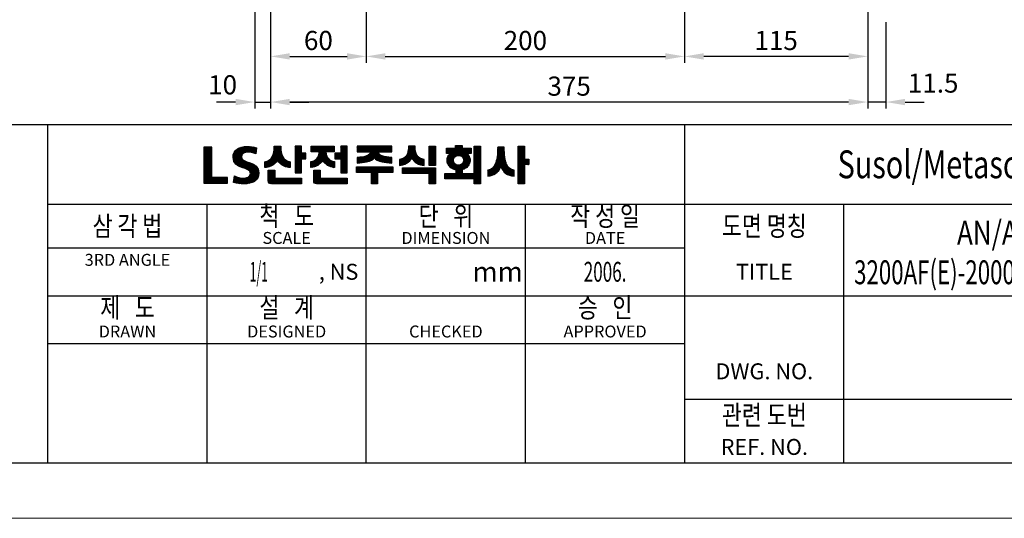
# Model space of a CAD drawing. Extents: x -1721 to 4525, y -280 to 2695.
# Drawn here: x 3577 to 4196, y 1254 to 1567 of the extents above; entities that cross this region are included whole.
import ezdxf
from ezdxf.enums import TextEntityAlignment as Align

# ---------------------------------------------------------------- set-up
doc = ezdxf.new("R2010")
doc.units = 0
doc.header["$LTSCALE"] = 8
doc.header["$MEASUREMENT"] = 0
doc.layers.get('0').update_dxf_attribs({"linetype": 'CONTINUOUS'})
doc.layers.get('Defpoints').update_dxf_attribs({"linetype": 'CONTINUOUS'})
doc.styles.get("Standard").update_dxf_attribs({"font": 'ROMANS.shx', "bigfont": 'whgtxt.shx'})
doc.styles.add('TEXTSTYLE_1', font='shanno.ttf')
doc.styles.add('TEXTSTYLE_2', font='cgomg.ttf')
doc.styles.add('TEXTSTYLE_3', font='cgtime.ttf')
doc.dimstyles.new('ISO-25$0', dxfattribs={"dimtxt": 2.5, "dimasz": 2.5, "dimexe": 1.25, "dimexo": 0.625, "dimtad": 1, "dimtih": 1, "dimdec": 4, "dimdsep": 46, "dimtxsty": 'Standard', "dimcen": 2.5, "dimadec": 0, "dimazin": 0, "dimtfac": 1, "dimtdec": 4, "dimtmove": 0, "dimatfit": 3, "dimfxl": 0, "dimtvp": 1, "dimtolj": 1, "dimtzin": 0, "dimarcsym": 0})

# ---------------------------------------------------------------- blocks, each defined once
blk = doc.blocks.new('LS_LOGO_BL0', base_point=(271.02, 48.29))
at = {"color": 7, "linetype": 'Continuous'}
for p, q in [((251.62, 50.39), (250.61, 50.39)), ((250.61, 50.39), (250.61, 45.89)), ((250.61, 49.41), (251.59, 50.39)), ((250.61, 49.58), (251.43, 50.39)), ((250.61, 49.75), (251.26, 50.39)), ((250.61, 49.91), (251.09, 50.39)), ((250.61, 50.08), (250.92, 50.39)), ((250.61, 50.25), (250.76, 50.39)), ((250.61, 49.24), (251.62, 50.25)), ((250.61, 49.07), (251.62, 50.08)), ((250.61, 48.91), (251.62, 49.91)), ((250.61, 48.74), (251.62, 49.74)), ((250.61, 48.57), (251.62, 49.58)), ((251.62, 46.61), (251.62, 50.39)), ((254.27, 49.04), (255.71, 50.48)), ((254.27, 49.2), (255.52, 50.45)), ((254.28, 48.88), (255.89, 50.49)), ((254.29, 49.39), (255.3, 50.4)), ((254.31, 48.75), (256.06, 50.5)), ((254.36, 48.62), (256.23, 50.49)), ((254.36, 49.63), (255.03, 50.31)), ((254.42, 48.51), (256.39, 50.48)), ((255.82, 49.75), (256.54, 50.47)), ((256.02, 49.78), (256.69, 50.45)), ((256.19, 49.78), (256.83, 50.43)), ((256.34, 49.77), (256.97, 50.4)), ((256.49, 49.75), (257.11, 50.36)), ((256.64, 49.73), (257.22, 50.31)), ((256.77, 49.7), (257.19, 50.11)), ((256.91, 49.66), (257.17, 49.92)), ((257.03, 49.62), (257.15, 49.73)), ((258.25, 48.14), (260.26, 50.16)), ((258.25, 47.98), (260.28, 50.01)), ((258.28, 47.84), (260.3, 49.86)), ((258.47, 47.86), (260.32, 49.72)), ((258.68, 47.91), (260.36, 49.58)), ((259.26, 49.32), (260.25, 50.32)), ((259.34, 49.57), (260.25, 50.49)), ((259.39, 49.79), (260.11, 50.51)), ((259.42, 49.99), (259.95, 50.51)), ((259.44, 50.17), (259.78, 50.51)), ((259.44, 50.35), (259.61, 50.51)), ((262.86, 50.52), (262.06, 50.52)), ((262.06, 50.52), (262.06, 47.17)), ((262.06, 49.78), (262.8, 50.52)), ((262.06, 49.94), (262.63, 50.52)), ((262.06, 50.11), (262.47, 50.52)), ((262.06, 50.28), (262.3, 50.52)), ((262.06, 50.45), (262.13, 50.52)), ((262.06, 49.61), (262.86, 50.4)), ((262.06, 49.44), (262.86, 50.23)), ((262.06, 49.27), (262.86, 50.07)), ((262.06, 49.1), (262.86, 49.9)), ((262.06, 48.94), (262.86, 49.73)), ((262.06, 48.43), (263.29, 49.66)), ((262.06, 48.6), (263.12, 49.66)), ((262.06, 48.77), (262.95, 49.66)), ((262.06, 48.26), (263.42, 49.62)), ((262.86, 49.66), (262.86, 50.52)), ((263.42, 49.66), (262.86, 49.66)), ((263.42, 48.94), (263.42, 49.66)), ((264.05, 48.07), (266.49, 50.51)), ((264.05, 47.9), (265.93, 49.78)), ((264.07, 49.94), (264.64, 50.51)), ((264.07, 50.1), (264.48, 50.51)), ((264.07, 50.27), (264.31, 50.51)), ((264.07, 50.44), (264.14, 50.51)), ((264.1, 49.8), (264.81, 50.51)), ((264.18, 47.86), (265.96, 49.64)), ((264.27, 49.8), (264.98, 50.51)), ((264.39, 47.91), (265.98, 49.5)), ((264.44, 49.8), (265.15, 50.51)), ((264.6, 49.8), (265.32, 50.51)), ((264.77, 49.8), (265.48, 50.51)), ((264.85, 49.04), (266.32, 50.51)), ((264.94, 49.8), (265.65, 50.51)), ((265.03, 49.39), (266.16, 50.51)), ((265.08, 49.6), (265.99, 50.51)), ((265.11, 49.8), (265.82, 50.51)), ((265.95, 49.8), (266.66, 50.51)), ((266.12, 49.8), (266.83, 50.51)), ((266.28, 49.8), (266.98, 50.49)), ((266.45, 49.8), (266.98, 50.32)), ((266.62, 49.8), (266.98, 50.16)), ((266.79, 49.8), (266.98, 49.99)), ((266.96, 49.8), (266.98, 49.82)), ((267.79, 49.65), (267.07, 49.65)), ((267.07, 49.65), (267.07, 48.94)), ((267.07, 49.07), (267.65, 49.65)), ((267.07, 49.24), (267.48, 49.65)), ((267.07, 49.41), (267.32, 49.65)), ((267.07, 49.58), (267.15, 49.65)), ((267.11, 48.94), (268.58, 50.42)), ((267.27, 48.94), (268.58, 50.25)), ((267.44, 48.94), (268.58, 50.08)), ((267.61, 48.94), (268.58, 49.91)), ((267.78, 48.94), (268.58, 49.75)), ((268.58, 50.51), (267.79, 50.51)), ((267.79, 50.51), (267.79, 49.65)), ((267.79, 49.79), (268.51, 50.51)), ((267.79, 49.96), (268.34, 50.51)), ((267.79, 50.13), (268.17, 50.51)), ((267.79, 50.3), (268, 50.51)), ((267.79, 50.46), (267.83, 50.51)), ((267.79, 48.78), (268.58, 49.58)), ((268.58, 47.17), (268.58, 50.51)), ((269.85, 49.84), (270.54, 50.53)), ((269.85, 50), (270.37, 50.53)), ((269.85, 50.17), (270.2, 50.53)), ((269.85, 50.34), (270.03, 50.53)), ((269.85, 50.51), (269.87, 50.53)), ((270.01, 49.83), (270.71, 50.53)), ((270.17, 49.83), (270.87, 50.53)), ((270.34, 49.83), (271.04, 50.53)), ((270.49, 48.47), (272.55, 50.53)), ((270.51, 49.83), (271.21, 50.53)), ((270.68, 49.83), (271.38, 50.53)), ((270.69, 48.49), (272.72, 50.53)), ((270.85, 49.83), (271.55, 50.53)), ((270.9, 48.53), (272.89, 50.53)), ((271.01, 49.83), (271.71, 50.53)), ((271.11, 48.58), (273.06, 50.53)), ((271.18, 49.83), (271.88, 50.53)), ((271.35, 49.83), (272.05, 50.53)), ((271.35, 48.65), (272.51, 49.81)), ((271.48, 49.62), (272.39, 50.53)), ((271.52, 49.83), (272.22, 50.53)), ((271.63, 48.76), (272.55, 49.68)), ((272.06, 49.03), (272.61, 49.58)), ((272.15, 48.94), (272.7, 49.49)), ((272.53, 49.83), (273.23, 50.53)), ((272.69, 49.83), (273.39, 50.53)), ((272.86, 49.83), (273.56, 50.53)), ((273.03, 49.83), (273.73, 50.53)), ((273.2, 49.83), (273.9, 50.53)), ((273.37, 49.83), (274.07, 50.53)), ((273.53, 49.83), (274.21, 50.5)), ((273.7, 49.83), (274.21, 50.33)), ((273.87, 49.83), (274.21, 50.16)), ((274.04, 49.83), (274.21, 50)), ((274.2, 49.83), (274.21, 49.83)), ((275.17, 48.44), (277.13, 50.4)), ((275.17, 48.27), (277.14, 50.24)), ((275.19, 48.12), (277.15, 50.08)), ((275.38, 48.15), (277.17, 49.93)), ((275.6, 48.2), (277.2, 49.79)), ((275.87, 48.29), (277.23, 49.66)), ((276.18, 49.62), (277.1, 50.54)), ((276.24, 49.85), (276.94, 50.54)), ((276.27, 50.05), (276.77, 50.54)), ((276.29, 50.23), (276.6, 50.54)), ((276.3, 50.41), (276.43, 50.54)), ((276.74, 49), (277.28, 49.54)), ((278.92, 50.53), (279.71, 50.53)), ((278.92, 48.11), (278.92, 50.53)), ((278.92, 49.84), (279.61, 50.53)), ((278.92, 50.01), (279.44, 50.53)), ((278.92, 50.18), (279.27, 50.53)), ((278.92, 50.34), (279.11, 50.53)), ((278.92, 50.51), (278.94, 50.53)), ((278.92, 49.67), (279.71, 50.46)), ((278.92, 49.5), (279.71, 50.29)), ((278.92, 49.34), (279.71, 50.12)), ((278.92, 49.17), (279.71, 49.95)), ((278.92, 49), (279.71, 49.79)), ((278.92, 48.83), (279.71, 49.62)), ((279.71, 50.53), (279.71, 48.11)), ((281.09, 49.61), (281.09, 50.27)), ((281.09, 50.27), (282.22, 50.27)), ((281.09, 49.66), (281.71, 50.27)), ((281.09, 49.82), (281.54, 50.27)), ((281.09, 49.99), (281.37, 50.27)), ((281.09, 50.16), (281.2, 50.27)), ((284.19, 49.61), (281.09, 49.61)), ((281.15, 48.71), (282.05, 49.61)), ((281.16, 48.89), (281.88, 49.61)), ((281.17, 48.56), (282.22, 49.61)), ((281.2, 48.43), (282.39, 49.61)), ((281.21, 49.61), (281.87, 50.27)), ((281.21, 49.1), (281.72, 49.61)), ((281.38, 49.61), (282.04, 50.27)), ((281.38, 49.45), (281.55, 49.61)), ((281.55, 49.61), (282.21, 50.27)), ((281.72, 49.61), (282.73, 50.62)), ((281.88, 49.61), (282.9, 50.62)), ((282.05, 49.61), (283.06, 50.62)), ((282.16, 49.21), (282.56, 49.61)), ((282.22, 50.27), (282.22, 50.62)), ((282.22, 50.62), (283.06, 50.62)), ((282.22, 50.28), (282.56, 50.62)), ((282.22, 50.45), (282.39, 50.62)), ((282.22, 50.62), (282.22, 50.62)), ((282.22, 49.61), (283.06, 50.45)), ((282.39, 49.61), (283.06, 50.28)), ((282.48, 49.36), (282.72, 49.61)), ((282.56, 49.61), (283.22, 50.27)), ((282.65, 49.37), (282.89, 49.61)), ((282.72, 49.61), (283.39, 50.27)), ((282.79, 49.34), (283.06, 49.61)), ((282.89, 49.61), (283.55, 50.27)), ((282.91, 49.3), (283.23, 49.61)), ((283.01, 49.23), (283.4, 49.61)), ((283.06, 50.62), (283.06, 50.27)), ((283.06, 50.27), (284.19, 50.27)), ((283.06, 49.61), (283.72, 50.27)), ((283.1, 49.14), (283.56, 49.61)), ((283.17, 49.04), (283.7, 49.58)), ((283.22, 48.93), (283.78, 49.49)), ((283.23, 49.61), (283.89, 50.27)), ((283.4, 49.61), (284.06, 50.27)), ((283.56, 49.61), (284.19, 50.24)), ((283.73, 49.61), (284.19, 50.07)), ((283.9, 49.61), (284.19, 49.9)), ((284.07, 49.61), (284.19, 49.73)), ((284.19, 50.27), (284.19, 49.61)), ((284.55, 47.1), (284.55, 50.53)), ((284.55, 50.53), (285.34, 50.53)), ((284.55, 49.76), (285.32, 50.53)), ((284.55, 49.93), (285.15, 50.53)), ((284.55, 50.1), (284.98, 50.53)), ((284.55, 50.26), (284.82, 50.53)), ((284.55, 50.43), (284.65, 50.53)), ((284.55, 49.59), (285.34, 50.38)), ((284.55, 49.42), (285.34, 50.21)), ((284.55, 49.26), (285.34, 50.04)), ((284.55, 49.09), (285.34, 49.87)), ((284.55, 48.92), (285.34, 49.71)), ((284.55, 48.75), (285.34, 49.54)), ((285.34, 50.53), (285.34, 45.79)), ((287.27, 48.45), (288.37, 49.54)), ((287.34, 48.68), (288.35, 49.7)), ((287.39, 48.9), (288.34, 49.86)), ((287.42, 49.1), (288.34, 50.02)), ((287.45, 49.3), (288.33, 50.18)), ((287.47, 49.49), (288.33, 50.35)), ((287.49, 49.67), (288.21, 50.39)), ((287.5, 49.85), (288.04, 50.39)), ((287.51, 50.02), (287.87, 50.39)), ((287.51, 50.2), (287.7, 50.39)), ((287.51, 50.37), (287.53, 50.39)), ((290.09, 45.79), (290.09, 50.53)), ((290.09, 50.53), (290.88, 50.53)), ((290.09, 49.76), (290.86, 50.53)), ((290.09, 49.92), (290.7, 50.53)), ((290.09, 50.09), (290.53, 50.53)), ((290.09, 50.26), (290.36, 50.53)), ((290.09, 50.43), (290.19, 50.53)), ((290.09, 49.59), (290.88, 50.37)), ((290.09, 49.42), (290.88, 50.2)), ((290.09, 49.25), (290.88, 50.04)), ((290.09, 49.08), (290.88, 49.87)), ((290.09, 48.92), (290.88, 49.7)), ((290.09, 48.75), (290.88, 49.53)), ((290.88, 50.53), (290.88, 48.91)), ((250.61, 48.4), (251.62, 49.41)), ((250.61, 48.23), (251.62, 49.24)), ((250.61, 48.07), (251.62, 49.07)), ((250.61, 47.9), (251.62, 48.9)), ((250.61, 47.73), (251.62, 48.74)), ((250.61, 47.56), (251.62, 48.57)), ((250.61, 47.39), (251.62, 48.4)), ((254.49, 48.41), (255.32, 49.25)), ((254.56, 48.32), (255.32, 49.08)), ((254.65, 48.24), (255.37, 48.96)), ((254.75, 48.17), (255.44, 48.87)), ((254.85, 48.1), (255.53, 48.79)), ((254.95, 48.04), (255.64, 48.73)), ((255.07, 47.99), (255.75, 48.68)), ((255.18, 47.94), (255.87, 48.63)), ((255.3, 47.89), (256, 48.58)), ((255.42, 47.84), (256.12, 48.54)), ((255.55, 47.8), (256.25, 48.49)), ((255.67, 47.75), (256.37, 48.45)), ((255.79, 47.71), (256.49, 48.4)), ((255.91, 47.66), (256.61, 48.36)), ((256.03, 47.61), (256.73, 48.3)), ((256.14, 47.55), (256.84, 48.25)), ((258.25, 48.31), (258.62, 48.69)), ((258.25, 48.48), (258.37, 48.61)), ((258.94, 48), (260.39, 49.45)), ((259.29, 48.18), (259.82, 48.71)), ((259.85, 48.74), (260.44, 49.33)), ((259.92, 48.64), (260.49, 49.21)), ((259.99, 48.55), (260.56, 49.11)), ((260.07, 48.46), (260.63, 49.01)), ((260.16, 48.37), (260.71, 48.93)), ((260.25, 48.3), (260.8, 48.85)), ((260.34, 48.22), (260.9, 48.78)), ((260.44, 48.16), (261.01, 48.72)), ((260.55, 48.1), (261.12, 48.67)), ((260.66, 48.04), (261.25, 48.63)), ((260.78, 47.99), (261.38, 48.59)), ((260.9, 47.94), (261.45, 48.49)), ((261.03, 47.9), (261.45, 48.32)), ((262.06, 48.1), (262.86, 48.89)), ((262.06, 47.93), (262.86, 48.72)), ((262.06, 47.76), (262.86, 48.55)), ((262.06, 47.59), (262.86, 48.39)), ((262.86, 47.17), (262.86, 48.94)), ((262.86, 48.94), (263.42, 48.94)), ((262.91, 48.94), (263.42, 49.45)), ((263.08, 48.94), (263.42, 49.28)), ((263.25, 48.94), (263.42, 49.12)), ((263.41, 48.94), (263.42, 48.95)), ((264.05, 48.23), (264.66, 48.85)), ((264.05, 48.4), (264.31, 48.66)), ((264.05, 48.57), (264.08, 48.6)), ((264.64, 47.99), (266.02, 49.36)), ((265, 48.18), (265.46, 48.64)), ((265.54, 48.71), (266.06, 49.24)), ((265.6, 48.61), (266.12, 49.13)), ((265.67, 48.51), (266.19, 49.04)), ((265.75, 48.42), (266.27, 48.95)), ((265.83, 48.34), (266.36, 48.87)), ((265.92, 48.26), (266.46, 48.79)), ((266.02, 48.19), (266.56, 48.73)), ((266.12, 48.13), (266.68, 48.68)), ((266.23, 48.07), (266.81, 48.64)), ((266.35, 48.01), (266.94, 48.61)), ((266.47, 47.96), (267, 48.49)), ((266.59, 47.92), (267, 48.33)), ((267.07, 48.94), (267.79, 48.94)), ((267.79, 48.62), (268.58, 49.41)), ((267.79, 48.45), (268.58, 49.24)), ((267.79, 48.28), (268.58, 49.07)), ((267.79, 48.94), (267.79, 47.17)), ((267.79, 48.11), (268.58, 48.91)), ((267.79, 47.94), (268.58, 48.74)), ((267.79, 47.78), (268.58, 48.57)), ((267.79, 47.61), (268.58, 48.4)), ((269.85, 48.49), (270.53, 49.17)), ((269.85, 48.66), (270.33, 49.14)), ((269.85, 48.83), (270.14, 49.12)), ((269.85, 49), (269.97, 49.11)), ((269.94, 48.42), (270.73, 49.21)), ((270.12, 48.43), (270.97, 49.28)), ((270.31, 48.44), (271.29, 49.43)), ((272.24, 48.87), (272.79, 49.42)), ((272.34, 48.8), (272.9, 49.36)), ((272.45, 48.74), (273.02, 49.31)), ((272.57, 48.69), (273.14, 49.27)), ((272.69, 48.65), (273.27, 49.23)), ((272.82, 48.61), (273.41, 49.2)), ((272.95, 48.57), (273.55, 49.17)), ((273.09, 48.54), (273.7, 49.15)), ((273.23, 48.51), (273.85, 49.14)), ((273.37, 48.49), (274.01, 49.12)), ((273.52, 48.47), (274.17, 49.12)), ((273.67, 48.45), (274.21, 48.99)), ((273.82, 48.43), (274.21, 48.82)), ((273.98, 48.42), (274.21, 48.65)), ((274.14, 48.42), (274.21, 48.48)), ((275.17, 48.61), (275.5, 48.94)), ((275.17, 48.77), (275.27, 48.87)), ((276.25, 48.51), (276.67, 48.93)), ((276.8, 48.9), (277.34, 49.43)), ((276.87, 48.8), (277.4, 49.33)), ((276.95, 48.71), (277.48, 49.23)), ((277.03, 48.62), (277.56, 49.15)), ((277.13, 48.55), (277.66, 49.08)), ((277.22, 48.47), (277.76, 49.02)), ((277.32, 48.41), (277.88, 48.96)), ((277.43, 48.35), (278, 48.92)), ((277.54, 48.29), (278.14, 48.89)), ((277.66, 48.24), (278.27, 48.85)), ((277.79, 48.2), (278.27, 48.69)), ((277.92, 48.17), (278.27, 48.52)), ((278.06, 48.14), (278.27, 48.35)), ((278.92, 48.67), (279.71, 49.45)), ((278.92, 48.5), (279.71, 49.28)), ((278.92, 48.33), (279.71, 49.11)), ((278.92, 48.16), (279.71, 48.95)), ((279.04, 48.11), (279.71, 48.78)), ((279.21, 48.11), (279.71, 48.61)), ((279.38, 48.11), (279.71, 48.44)), ((279.55, 48.11), (279.71, 48.27)), ((281.25, 48.3), (282.1, 49.16)), ((281.31, 48.19), (281.96, 48.84)), ((281.37, 48.09), (281.96, 48.68)), ((281.45, 48), (281.99, 48.54)), ((281.53, 47.91), (282.05, 48.43)), ((281.62, 47.83), (282.13, 48.34)), ((281.72, 47.76), (282.22, 48.26)), ((282.32, 47.53), (283.96, 49.17)), ((282.47, 47.51), (284, 49.04)), ((282.63, 47.5), (284.03, 48.9)), ((282.81, 47.52), (284.04, 48.74)), ((283.04, 47.58), (284.02, 48.55)), ((283.21, 48.59), (283.91, 49.28)), ((283.24, 48.78), (283.85, 49.39)), ((283.29, 47.66), (283.94, 48.31)), ((284.55, 48.58), (285.34, 49.37)), ((284.55, 48.42), (285.34, 49.2)), ((284.55, 48.25), (285.34, 49.03)), ((284.55, 48.08), (285.34, 48.87)), ((284.55, 47.91), (285.34, 48.7)), ((284.55, 47.74), (285.34, 48.53)), ((284.55, 47.58), (285.34, 48.36)), ((286.28, 47.12), (288.4, 49.24)), ((286.28, 46.95), (288.42, 49.09)), ((286.28, 46.78), (288.44, 48.94)), ((286.44, 46.78), (288.47, 48.8)), ((286.66, 46.83), (288.5, 48.67)), ((286.93, 46.93), (288.54, 48.53)), ((287.15, 48.16), (288.38, 49.39)), ((287.97, 47.8), (288.58, 48.41)), ((288.03, 47.69), (288.62, 48.28)), ((290.09, 48.58), (290.88, 49.36)), ((290.09, 48.41), (290.88, 49.2)), ((290.09, 48.24), (290.88, 49.03)), ((290.09, 47.57), (291.43, 48.91)), ((290.09, 47.74), (291.26, 48.91)), ((290.09, 47.91), (291.09, 48.91)), ((290.09, 48.08), (290.92, 48.91)), ((290.88, 48.91), (291.43, 48.91)), ((290.9, 48.21), (291.43, 48.74)), ((291.06, 48.21), (291.43, 48.57)), ((291.23, 48.21), (291.43, 48.4)), ((291.43, 48.91), (291.43, 48.21)), ((250.61, 47.23), (251.62, 48.23)), ((250.61, 47.06), (251.62, 48.06)), ((250.61, 46.89), (251.62, 47.9)), ((250.61, 46.72), (251.62, 47.73)), ((250.61, 46.55), (251.62, 47.56)), ((250.61, 46.39), (251.62, 47.39)), ((250.61, 46.22), (251.62, 47.23)), ((250.61, 46.05), (251.62, 47.06)), ((255.4, 45.8), (257.37, 47.77)), ((255.56, 45.79), (257.42, 47.65)), ((255.73, 45.79), (257.47, 47.53)), ((255.91, 45.8), (257.5, 47.39)), ((256.09, 45.82), (257.51, 47.24)), ((256.25, 47.49), (256.94, 48.18)), ((256.29, 45.85), (257.51, 47.07)), ((256.34, 47.41), (257.04, 48.12)), ((256.41, 47.31), (257.14, 48.04)), ((256.46, 47.19), (257.22, 47.96)), ((256.46, 47.03), (257.3, 47.87)), ((258.68, 46.73), (259.46, 47.51)), ((258.68, 46.9), (259.29, 47.51)), ((258.68, 47.07), (259.12, 47.51)), ((258.68, 47.24), (258.95, 47.51)), ((258.68, 47.4), (258.78, 47.51)), ((258.68, 46.56), (259.5, 47.38)), ((258.68, 46.4), (259.5, 47.21)), ((258.68, 46.23), (259.5, 47.04)), ((261.17, 47.87), (261.45, 48.16)), ((261.31, 47.85), (261.45, 47.99)), ((262.06, 47.42), (262.86, 48.22)), ((262.06, 47.26), (262.86, 48.05)), ((262.06, 47.17), (262.86, 47.17)), ((262.15, 47.17), (262.86, 47.88)), ((262.32, 47.17), (262.86, 47.71)), ((262.48, 47.17), (262.86, 47.55)), ((262.65, 47.17), (262.86, 47.38)), ((262.82, 47.17), (262.86, 47.21)), ((264.41, 46.75), (265.17, 47.5)), ((264.41, 46.92), (265, 47.5)), ((264.41, 47.09), (264.83, 47.5)), ((264.41, 47.25), (264.66, 47.5)), ((264.41, 47.42), (264.49, 47.5)), ((264.41, 46.58), (265.22, 47.39)), ((264.41, 46.41), (265.22, 47.23)), ((264.41, 46.25), (265.22, 47.06)), ((266.72, 47.89), (267, 48.16)), ((266.86, 47.86), (267, 47.99)), ((267.79, 47.44), (268.58, 48.23)), ((267.79, 47.27), (268.58, 48.07)), ((267.79, 47.17), (268.58, 47.17)), ((267.86, 47.17), (268.58, 47.9)), ((268.03, 47.17), (268.58, 47.73)), ((268.19, 47.17), (268.58, 47.56)), ((268.36, 47.17), (268.58, 47.39)), ((268.53, 47.17), (268.58, 47.23)), ((269.76, 47.24), (269.76, 47.94)), ((269.76, 47.94), (274.33, 47.94)), ((269.76, 47.39), (270.31, 47.94)), ((269.76, 47.56), (270.14, 47.94)), ((269.76, 47.73), (269.97, 47.94)), ((269.76, 47.9), (269.8, 47.94)), ((271.65, 47.24), (269.76, 47.24)), ((269.78, 47.24), (270.47, 47.94)), ((269.94, 47.24), (270.64, 47.94)), ((270.11, 47.24), (270.81, 47.94)), ((270.28, 47.24), (270.98, 47.94)), ((270.45, 47.24), (271.15, 47.94)), ((270.61, 47.24), (271.31, 47.94)), ((270.78, 47.24), (271.48, 47.94)), ((270.95, 47.24), (271.65, 47.94)), ((271.12, 47.24), (271.82, 47.94)), ((271.29, 47.24), (271.99, 47.94)), ((271.45, 47.24), (272.15, 47.94)), ((271.62, 47.24), (272.32, 47.94)), ((271.65, 46.6), (272.99, 47.94)), ((271.65, 46.76), (272.83, 47.94)), ((271.65, 46.93), (272.66, 47.94)), ((271.65, 47.1), (272.49, 47.94)), ((271.65, 45.79), (271.65, 47.24)), ((271.65, 46.43), (272.42, 47.2)), ((271.65, 46.26), (272.42, 47.04)), ((274.33, 47.24), (272.42, 47.24)), ((272.42, 47.24), (272.42, 45.79)), ((272.46, 47.24), (273.16, 47.94)), ((272.63, 47.24), (273.33, 47.94)), ((272.8, 47.24), (273.5, 47.94)), ((272.97, 47.24), (273.67, 47.94)), ((273.13, 47.24), (273.83, 47.94)), ((273.3, 47.24), (274, 47.94)), ((273.47, 47.24), (274.17, 47.94)), ((273.64, 47.24), (274.33, 47.94)), ((273.81, 47.24), (274.33, 47.77)), ((273.97, 47.24), (274.33, 47.6)), ((274.14, 47.24), (274.33, 47.43)), ((274.31, 47.24), (274.33, 47.26)), ((274.33, 47.94), (274.33, 47.24)), ((275.57, 47.11), (275.57, 47.81)), ((275.57, 47.81), (279.71, 47.81)), ((275.57, 47.15), (276.22, 47.81)), ((275.57, 47.32), (276.05, 47.81)), ((275.57, 47.49), (275.89, 47.81)), ((275.57, 47.66), (275.72, 47.81)), ((278.92, 47.11), (275.57, 47.11)), ((275.69, 47.11), (276.39, 47.81)), ((275.86, 47.11), (276.56, 47.81)), ((276.03, 47.11), (276.73, 47.81)), ((276.19, 47.11), (276.89, 47.81)), ((276.36, 47.11), (277.06, 47.81)), ((276.53, 47.11), (277.23, 47.81)), ((276.7, 47.11), (277.4, 47.81)), ((276.87, 47.11), (277.57, 47.81)), ((277.03, 47.11), (277.73, 47.81)), ((277.2, 47.11), (277.9, 47.81)), ((277.37, 47.11), (278.07, 47.81)), ((277.54, 47.11), (278.24, 47.81)), ((277.71, 47.11), (278.41, 47.81)), ((277.87, 47.11), (278.57, 47.81)), ((278.04, 47.11), (278.74, 47.81)), ((278.21, 47.11), (278.91, 47.81)), ((278.22, 48.13), (278.27, 48.18)), ((278.38, 47.11), (279.08, 47.81)), ((278.55, 47.11), (279.25, 47.81)), ((278.71, 47.11), (279.41, 47.81)), ((278.88, 47.11), (279.58, 47.81)), ((279.71, 48.11), (278.92, 48.11)), ((278.92, 46.99), (279.71, 47.77)), ((278.92, 46.82), (279.71, 47.6)), ((278.92, 46.65), (279.71, 47.43)), ((278.92, 46.48), (279.71, 47.27)), ((278.92, 45.79), (278.92, 47.11)), ((278.92, 46.31), (279.71, 47.1)), ((279.71, 47.81), (279.71, 45.79)), ((280.89, 46.41), (280.89, 47.1)), ((280.89, 47.1), (282.28, 47.1)), ((280.89, 46.43), (281.56, 47.1)), ((280.89, 46.6), (281.39, 47.1)), ((280.89, 46.76), (281.22, 47.1)), ((280.89, 46.93), (281.05, 47.1)), ((280.89, 47.1), (280.89, 47.1)), ((281.03, 46.41), (281.73, 47.1)), ((281.2, 46.41), (281.89, 47.1)), ((281.37, 46.41), (282.06, 47.1)), ((281.54, 46.41), (282.23, 47.1)), ((281.7, 46.41), (282.81, 47.52)), ((281.82, 47.7), (282.33, 48.2)), ((281.87, 46.41), (283.02, 47.56)), ((281.93, 47.64), (282.45, 48.16)), ((282.04, 46.41), (283.04, 47.41)), ((282.05, 47.59), (282.61, 48.15)), ((282.18, 47.56), (282.81, 48.18)), ((282.18, 47.56), (282.28, 47.65)), ((282.21, 46.41), (283.04, 47.24)), ((282.28, 47.1), (282.28, 47.81)), ((282.28, 47.81), (283.04, 47.81)), ((282.28, 47.49), (282.32, 47.53)), ((282.28, 47.32), (282.47, 47.51)), ((282.28, 47.15), (282.63, 47.5)), ((282.38, 46.41), (283.07, 47.1)), ((282.54, 46.41), (283.24, 47.1)), ((282.71, 46.41), (283.41, 47.1)), ((282.88, 46.41), (283.57, 47.1)), ((283.04, 47.81), (283.05, 47.1)), ((283.05, 47.1), (284.55, 47.1)), ((283.05, 46.41), (283.74, 47.1)), ((283.22, 46.41), (283.91, 47.1)), ((283.38, 46.41), (284.08, 47.1)), ((283.55, 46.41), (284.25, 47.1)), ((283.72, 46.41), (284.41, 47.1)), ((283.89, 46.41), (285.34, 47.86)), ((284.06, 46.41), (285.34, 47.69)), ((284.22, 46.41), (285.34, 47.52)), ((284.39, 46.41), (285.34, 47.35)), ((284.55, 47.41), (285.34, 48.19)), ((284.55, 47.24), (285.34, 48.03)), ((284.55, 46.4), (285.34, 47.19)), ((284.55, 46.23), (285.34, 47.02)), ((286.28, 47.28), (286.62, 47.63)), ((286.28, 47.45), (286.37, 47.54)), ((287.38, 47.21), (287.64, 47.47)), ((288.09, 47.59), (288.67, 48.17)), ((288.16, 47.49), (288.73, 48.06)), ((288.24, 47.4), (288.8, 47.96)), ((288.32, 47.31), (288.88, 47.87)), ((288.4, 47.22), (288.96, 47.79)), ((288.49, 47.15), (289.06, 47.72)), ((288.59, 47.08), (289.17, 47.65)), ((288.69, 47.01), (289.28, 47.6)), ((288.8, 46.95), (289.41, 47.56)), ((288.92, 46.9), (289.55, 47.53)), ((289.04, 46.86), (289.56, 47.38)), ((289.17, 46.82), (289.56, 47.21)), ((289.31, 46.79), (289.56, 47.04)), ((290.09, 47.4), (290.88, 48.19)), ((290.09, 47.24), (290.88, 48.02)), ((290.09, 47.07), (290.88, 47.85)), ((290.09, 46.9), (290.88, 47.68)), ((290.09, 46.73), (290.88, 47.52)), ((290.09, 46.56), (290.88, 47.35)), ((290.09, 46.4), (290.88, 47.18)), ((290.09, 46.23), (290.88, 47.01)), ((290.88, 48.21), (290.88, 45.79)), ((291.43, 48.21), (290.88, 48.21)), ((291.4, 48.21), (291.43, 48.23)), ((250.61, 45.89), (253.57, 45.89)), ((250.62, 45.89), (251.62, 46.89)), ((250.79, 45.89), (251.62, 46.72)), ((250.96, 45.89), (251.67, 46.61)), ((251.12, 45.89), (251.84, 46.61)), ((251.29, 45.89), (252.01, 46.61)), ((251.46, 45.89), (252.18, 46.61)), ((253.57, 46.61), (251.62, 46.61)), ((251.63, 45.89), (252.34, 46.61)), ((251.8, 45.89), (252.51, 46.61)), ((251.96, 45.89), (252.68, 46.61)), ((252.13, 45.89), (252.85, 46.61)), ((252.3, 45.89), (253.02, 46.61)), ((252.47, 45.89), (253.18, 46.61)), ((252.64, 45.89), (253.35, 46.61)), ((252.8, 45.89), (253.52, 46.61)), ((252.97, 45.89), (253.57, 46.49)), ((253.14, 45.89), (253.57, 46.32)), ((253.31, 45.89), (253.57, 46.15)), ((253.48, 45.89), (253.57, 45.98)), ((253.57, 45.89), (253.57, 46.61)), ((254.36, 46.1), (254.87, 46.62)), ((254.38, 46.29), (254.75, 46.66)), ((254.38, 45.96), (255, 46.58)), ((254.4, 46.48), (254.62, 46.71)), ((254.42, 46.67), (254.51, 46.76)), ((254.52, 45.93), (255.14, 46.55)), ((254.66, 45.9), (255.29, 46.53)), ((254.8, 45.87), (255.44, 46.51)), ((254.94, 45.84), (255.6, 46.51)), ((255.09, 45.82), (255.79, 46.53)), ((255.24, 45.81), (256.01, 46.58)), ((256.52, 45.91), (257.49, 46.88)), ((256.79, 46.02), (257.42, 46.64)), ((258.69, 46.07), (259.5, 46.87)), ((258.74, 45.95), (259.5, 46.71)), ((258.82, 45.86), (259.5, 46.54)), ((258.94, 45.81), (259.64, 46.51)), ((259.09, 45.8), (259.81, 46.51)), ((259.26, 45.8), (259.97, 46.51)), ((259.43, 45.8), (260.14, 46.51)), ((259.6, 45.8), (260.31, 46.51)), ((259.77, 45.8), (260.48, 46.51)), ((259.93, 45.8), (260.65, 46.51)), ((260.1, 45.8), (260.81, 46.51)), ((260.27, 45.8), (260.98, 46.51)), ((260.44, 45.8), (261.15, 46.51)), ((260.61, 45.8), (261.32, 46.51)), ((260.77, 45.8), (261.49, 46.51)), ((260.94, 45.8), (261.65, 46.51)), ((261.11, 45.8), (261.82, 46.51)), ((261.28, 45.8), (261.99, 46.51)), ((261.45, 45.8), (262.16, 46.51)), ((261.61, 45.8), (262.33, 46.51)), ((261.78, 45.8), (262.49, 46.51)), ((261.95, 45.8), (262.66, 46.51)), ((262.12, 45.8), (262.83, 46.51)), ((262.29, 45.8), (262.86, 46.37)), ((262.45, 45.8), (262.86, 46.2)), ((262.62, 45.8), (262.86, 46.03)), ((262.79, 45.8), (262.86, 45.87)), ((264.42, 46.09), (265.22, 46.89)), ((264.46, 45.96), (265.22, 46.72)), ((264.54, 45.87), (265.22, 46.55)), ((264.65, 45.82), (265.35, 46.51)), ((264.81, 45.8), (265.52, 46.51)), ((264.97, 45.8), (265.68, 46.51)), ((265.14, 45.8), (265.85, 46.51)), ((265.31, 45.8), (266.02, 46.51)), ((265.48, 45.8), (266.19, 46.51)), ((265.65, 45.8), (266.36, 46.51)), ((265.81, 45.8), (266.52, 46.51)), ((265.98, 45.8), (266.69, 46.51)), ((266.15, 45.8), (266.86, 46.51)), ((266.32, 45.8), (267.03, 46.51)), ((266.49, 45.8), (267.2, 46.51)), ((266.65, 45.8), (267.36, 46.51)), ((266.82, 45.8), (267.53, 46.51)), ((266.99, 45.8), (267.7, 46.51)), ((267.16, 45.8), (267.87, 46.51)), ((267.32, 45.8), (268.04, 46.51)), ((267.49, 45.8), (268.2, 46.51)), ((267.66, 45.8), (268.37, 46.51)), ((267.83, 45.8), (268.54, 46.51)), ((268, 45.8), (268.58, 46.39)), ((268.16, 45.8), (268.58, 46.22)), ((268.33, 45.8), (268.58, 46.05)), ((268.5, 45.8), (268.58, 45.88)), ((271.65, 46.09), (272.42, 46.87)), ((271.65, 45.92), (272.42, 46.7)), ((272.42, 45.79), (271.65, 45.79)), ((271.68, 45.79), (272.42, 46.53)), ((271.85, 45.79), (272.42, 46.36)), ((272.02, 45.79), (272.42, 46.2)), ((272.19, 45.79), (272.42, 46.03)), ((272.35, 45.79), (272.42, 45.86)), ((278.92, 46.15), (279.71, 46.93)), ((278.92, 45.98), (279.71, 46.76)), ((278.92, 45.81), (279.71, 46.59)), ((279.71, 45.79), (278.92, 45.79)), ((279.07, 45.79), (279.71, 46.43)), ((279.24, 45.79), (279.71, 46.26)), ((279.41, 45.79), (279.71, 46.09)), ((279.58, 45.79), (279.71, 45.92)), ((284.55, 46.41), (280.89, 46.41)), ((284.55, 46.06), (285.34, 46.85)), ((284.55, 45.9), (285.34, 46.68)), ((284.55, 45.79), (284.55, 46.41)), ((285.34, 45.79), (284.55, 45.79)), ((284.61, 45.79), (285.34, 46.51)), ((284.78, 45.79), (285.34, 46.35)), ((284.95, 45.79), (285.34, 46.18)), ((285.12, 45.79), (285.34, 46.01)), ((285.29, 45.79), (285.34, 45.84)), ((289.45, 46.77), (289.56, 46.87)), ((290.09, 46.06), (290.88, 46.84)), ((290.09, 45.89), (290.88, 46.68)), ((290.88, 45.79), (290.09, 45.79)), ((290.16, 45.79), (290.88, 46.51)), ((290.33, 45.79), (290.88, 46.34)), ((290.49, 45.79), (290.88, 46.17)), ((290.66, 45.79), (290.88, 46)), ((290.83, 45.79), (290.88, 45.84))]:
    blk.add_line(p, q, dxfattribs=at)
for points, knots in [([(255.31, 49.15), (255.31, 49.64), (255.76, 49.78), (256.11, 49.78), (256.46, 49.78), (256.81, 49.71), (257.13, 49.58), (257.13, 49.58), (257.22, 50.33), (257.22, 50.33), (256.85, 50.44), (256.45, 50.5), (256.02, 50.5), (255.13, 50.5), (254.26, 50.12), (254.26, 49.11), (254.26, 47.6), (256.47, 47.96), (256.47, 47.1), (256.47, 46.69), (255.95, 46.51), (255.57, 46.51), (255.18, 46.51), (254.78, 46.62), (254.44, 46.79), (254.44, 46.79), (254.34, 45.97), (254.34, 45.97), (254.84, 45.86), (255.08, 45.79), (255.63, 45.79), (256.64, 45.79), (257.52, 46.17), (257.52, 47.17), (257.52, 48.69), (255.31, 48.36), (255.31, 49.15)], [0, 0, 0, 0, 1, 1, 1, 2, 2, 2, 3, 3, 3, 4, 4, 4, 5, 5, 5, 6, 6, 6, 7, 7, 7, 8, 8, 8, 9, 9, 9, 10, 10, 10, 11, 11, 11, 12, 12, 12, 12]), ([(260.5, 49.21), (260.33, 49.51), (260.25, 50.06), (260.25, 50.36), (260.25, 50.38), (260.25, 50.5), (260.25, 50.51), (260.25, 50.51), (259.44, 50.51), (259.44, 50.51), (259.44, 50.5), (259.44, 50.38), (259.44, 50.37), (259.44, 50.06), (259.37, 49.51), (259.2, 49.21), (259.02, 48.88), (258.7, 48.65), (258.25, 48.58), (258.25, 48.58), (258.25, 47.84), (258.25, 47.84), (258.51, 47.85), (258.76, 47.92), (259, 48.02), (259.35, 48.18), (259.66, 48.43), (259.85, 48.76), (260.03, 48.43), (260.35, 48.18), (260.69, 48.02), (260.93, 47.92), (261.19, 47.85), (261.45, 47.84), (261.45, 47.84), (261.45, 48.58), (261.45, 48.58), (261, 48.65), (260.68, 48.88), (260.5, 49.21)], [0, 0, 0, 0, 1, 1, 1, 2, 2, 2, 3, 3, 3, 4, 4, 4, 5, 5, 5, 6, 6, 6, 7, 7, 7, 8, 8, 8, 9, 9, 9, 10, 10, 10, 11, 11, 11, 12, 12, 12, 13, 13, 13, 13]), ([(266.21, 49.01), (266.21, 49.01), (266.2, 49.03), (266.2, 49.03), (266.06, 49.2), (265.98, 49.4), (265.95, 49.67), (265.95, 49.68), (265.93, 49.79), (265.93, 49.8), (265.93, 49.8), (266.98, 49.8), (266.98, 49.8), (266.98, 49.8), (266.98, 50.51), (266.98, 50.51), (266.98, 50.51), (264.07, 50.51), (264.07, 50.51), (264.07, 50.51), (264.07, 49.8), (264.07, 49.8), (264.07, 49.8), (265.11, 49.8), (265.11, 49.8), (265.11, 49.79), (265.09, 49.68), (265.09, 49.67), (265.06, 49.4), (264.98, 49.2), (264.84, 49.03), (264.84, 49.03), (264.83, 49.01), (264.83, 49.01), (264.65, 48.79), (264.39, 48.65), (264.05, 48.6), (264.05, 48.6), (264.05, 47.84), (264.05, 47.84), (264.06, 47.84), (264.08, 47.85), (264.09, 47.85), (264.38, 47.88), (264.65, 47.97), (264.9, 48.12), (265.18, 48.28), (265.38, 48.49), (265.52, 48.74), (265.66, 48.49), (265.87, 48.28), (266.14, 48.12), (266.39, 47.97), (266.67, 47.88), (266.95, 47.85), (266.97, 47.85), (266.98, 47.84), (267, 47.84), (267, 47.84), (267, 48.6), (267, 48.6), (266.65, 48.65), (266.39, 48.79), (266.21, 49.01)], [0, 0, 0, 0, 1, 1, 1, 2, 2, 2, 3, 3, 3, 4, 4, 4, 5, 5, 5, 6, 6, 6, 7, 7, 7, 8, 8, 8, 9, 9, 9, 10, 10, 10, 11, 11, 11, 12, 12, 12, 13, 13, 13, 14, 14, 14, 15, 15, 15, 16, 16, 16, 17, 17, 17, 18, 18, 18, 19, 19, 19, 20, 20, 20, 21, 21, 21, 21]), ([(272.51, 49.83), (272.52, 49.61), (272.69, 49.44), (273.01, 49.31), (273.31, 49.2), (273.71, 49.13), (274.21, 49.11), (274.21, 49.11), (274.21, 48.41), (274.21, 48.41), (273.75, 48.43), (273.34, 48.48), (272.99, 48.56), (272.51, 48.68), (272.19, 48.85), (272.03, 49.07), (271.86, 48.85), (271.54, 48.68), (271.05, 48.56), (270.7, 48.48), (270.3, 48.43), (269.85, 48.41), (269.85, 48.41), (269.85, 49.11), (269.85, 49.11), (270.35, 49.12), (270.75, 49.19), (271.04, 49.3), (271.37, 49.43), (271.53, 49.6), (271.54, 49.83), (271.54, 49.83), (269.85, 49.83), (269.85, 49.83), (269.85, 49.83), (269.85, 50.53), (269.85, 50.53), (269.85, 50.53), (274.21, 50.53), (274.21, 50.53), (274.21, 50.53), (274.21, 49.83), (274.21, 49.83), (274.21, 49.83), (272.51, 49.83), (272.51, 49.83)], [0, 0, 0, 0, 1, 1, 1, 2, 2, 2, 3, 3, 3, 4, 4, 4, 5, 5, 5, 6, 6, 6, 7, 7, 7, 8, 8, 8, 9, 9, 9, 10, 10, 10, 11, 11, 11, 12, 12, 12, 13, 13, 13, 14, 14, 14, 15, 15, 15, 15]), ([(277.13, 50.54), (277.12, 50.02), (277.2, 49.64), (277.36, 49.38), (277.54, 49.1), (277.84, 48.92), (278.27, 48.86), (278.27, 48.86), (278.27, 48.12), (278.27, 48.12), (277.94, 48.14), (277.64, 48.23), (277.35, 48.39), (277.07, 48.56), (276.86, 48.77), (276.73, 49.02), (276.59, 48.77), (276.36, 48.56), (276.05, 48.39), (275.76, 48.23), (275.47, 48.14), (275.17, 48.12), (275.17, 48.12), (275.17, 48.86), (275.17, 48.86), (275.6, 48.92), (275.9, 49.1), (276.08, 49.38), (276.22, 49.63), (276.3, 50.01), (276.3, 50.54), (276.3, 50.54), (277.13, 50.54), (277.13, 50.54)], [0, 0, 0, 0, 1, 1, 1, 2, 2, 2, 3, 3, 3, 4, 4, 4, 5, 5, 5, 6, 6, 6, 7, 7, 7, 8, 8, 8, 9, 9, 9, 10, 10, 10, 11, 11, 11, 11]), ([(288.33, 50.39), (288.33, 49.49), (288.43, 48.73), (288.63, 48.26), (288.81, 47.84), (289.1, 47.6), (289.56, 47.53), (289.56, 47.53), (289.56, 46.75), (289.56, 46.75), (289.12, 46.8), (288.8, 46.92), (288.53, 47.11), (288.26, 47.32), (288.06, 47.59), (287.92, 47.93), (287.77, 47.59), (287.55, 47.32), (287.25, 47.11), (286.98, 46.92), (286.67, 46.8), (286.28, 46.75), (286.28, 46.75), (286.28, 47.53), (286.28, 47.53), (286.73, 47.6), (287.02, 47.85), (287.2, 48.27), (287.41, 48.74), (287.51, 49.49), (287.51, 50.39), (287.51, 50.39), (288.33, 50.39), (288.33, 50.39)], [0, 0, 0, 0, 1, 1, 1, 2, 2, 2, 3, 3, 3, 4, 4, 4, 5, 5, 5, 6, 6, 6, 7, 7, 7, 8, 8, 8, 9, 9, 9, 10, 10, 10, 11, 11, 11, 11]), ([(259.5, 47.51), (259.5, 47.51), (258.68, 47.51), (258.68, 47.51), (258.68, 47.51), (258.68, 46.23), (258.68, 46.23), (258.68, 46.07), (258.71, 45.96), (258.78, 45.89), (258.84, 45.83), (258.94, 45.8), (259.08, 45.8), (259.08, 45.8), (262.86, 45.8), (262.86, 45.8), (262.86, 45.8), (262.86, 46.51), (262.86, 46.51), (262.86, 46.51), (259.5, 46.51), (259.5, 46.51), (259.5, 46.51), (259.5, 47.51), (259.5, 47.51)], [0, 0, 0, 0, 1, 1, 1, 2, 2, 2, 3, 3, 3, 4, 4, 4, 5, 5, 5, 6, 6, 6, 7, 7, 7, 8, 8, 8, 8]), ([(265.22, 47.5), (265.22, 47.5), (264.41, 47.5), (264.41, 47.5), (264.41, 47.5), (264.41, 46.23), (264.41, 46.23), (264.41, 46.07), (264.44, 45.96), (264.51, 45.89), (264.57, 45.83), (264.67, 45.8), (264.8, 45.8), (264.8, 45.8), (268.57, 45.8), (268.57, 45.8), (268.57, 45.8), (268.58, 45.8), (268.58, 45.8), (268.58, 45.8), (268.58, 46.5), (268.58, 46.5), (268.58, 46.5), (268.58, 46.51), (268.58, 46.51), (268.58, 46.51), (265.22, 46.51), (265.22, 46.51), (265.22, 46.51), (265.22, 47.5), (265.22, 47.5)], [0, 0, 0, 0, 1, 1, 1, 2, 2, 2, 3, 3, 3, 4, 4, 4, 5, 5, 5, 6, 6, 6, 7, 7, 7, 8, 8, 8, 9, 9, 9, 10, 10, 10, 10])]:
    blk.add_open_spline(points, degree=3, knots=knots, dxfattribs=at)
for points, start_tangent, end_tangent in [([(281.15, 48.76), (281.26, 48.28), (281.58, 47.87), (282.04, 47.6), (282.6, 47.5), (283.15, 47.6), (283.62, 47.87), (283.93, 48.28), (284.04, 48.76), (283.93, 49.24), (283.62, 49.65), (283.15, 49.92), (282.6, 50.02), (282.04, 49.92), (281.57, 49.65), (281.26, 49.24), (281.15, 48.76)], (0.000099, -1), (0.000099, -1)), ([(281.95, 48.76), (282.14, 48.33), (282.6, 48.15), (283.05, 48.33), (283.24, 48.76), (283.05, 49.2), (282.6, 49.37), (282.14, 49.2), (281.95, 48.76)], (0, -1), (0, -1))]:
    blk.add_spline(points, degree=3, dxfattribs=dict(at, start_tangent=start_tangent, end_tangent=end_tangent))
blk = doc.blocks.new('*D370')
at = {"color": 6, "lineweight": -2}
for p, q in [((4110.08, 1658.99), (4110.08, 1540.06)), ((3995.08, 1633.49), (3995.08, 1540.06)), ((4098.08, 1544.06), (4007.08, 1544.06))]:
    blk.add_line(p, q, dxfattribs=at)
at = {"color": 6}
for points in [[(4007.08, 1546.06), (4007.08, 1542.06), (3995.08, 1544.06)], [(4098.08, 1546.06), (4098.08, 1542.06), (4110.08, 1544.06)]]:
    blk.add_solid(points, dxfattribs=at)
at = {"layer": 'Defpoints', "color": 0}
for p in [(4110.08, 1660.99), (3995.08, 1635.49), (3995.08, 1544.06)]:
    blk.add_point(p, dxfattribs=at)
at = {"color": 7, "insert": (4052.58, 1554.06), "char_height": 12, "attachment_point": 5}
blk.add_mtext('\\A1;115', dxfattribs=at)
blk = doc.blocks.new('*D371')
at = {"color": 6, "lineweight": -2}
for p, q in [((4110.08, 1658.99), (4110.08, 1511.38)), ((3735.08, 1646.49), (3735.08, 1511.38)), ((4098.08, 1515.38), (3747.08, 1515.38))]:
    blk.add_line(p, q, dxfattribs=at)
at = {"color": 6}
for points in [[(3747.08, 1517.38), (3747.08, 1513.38), (3735.08, 1515.38)], [(4098.08, 1517.38), (4098.08, 1513.38), (4110.08, 1515.38)]]:
    blk.add_solid(points, dxfattribs=at)
at = {"layer": 'Defpoints', "color": 0}
for p in [(4110.08, 1660.99), (3735.08, 1648.49), (3735.08, 1515.38)]:
    blk.add_point(p, dxfattribs=at)
at = {"color": 7, "insert": (3922.58, 1525.38), "char_height": 12, "attachment_point": 5}
blk.add_mtext('\\A1;375', dxfattribs=at)
blk = doc.blocks.new('*D372')
at = {"color": 6, "lineweight": -2}
for p, q in [((3795.08, 1633.49), (3795.08, 1540.06)), ((3995.08, 1633.49), (3995.08, 1540.06)), ((3807.08, 1544.06), (3983.08, 1544.06))]:
    blk.add_line(p, q, dxfattribs=at)
at = {"color": 6}
for points in [[(3807.08, 1546.06), (3807.08, 1542.06), (3795.08, 1544.06)], [(3983.08, 1546.06), (3983.08, 1542.06), (3995.08, 1544.06)]]:
    blk.add_solid(points, dxfattribs=at)
at = {"layer": 'Defpoints', "color": 0}
for p in [(3795.08, 1635.49), (3995.08, 1635.49), (3995.08, 1544.06)]:
    blk.add_point(p, dxfattribs=at)
at = {"color": 7, "insert": (3895.08, 1554.06), "char_height": 12, "attachment_point": 5}
blk.add_mtext('\\A1;200', dxfattribs=at)
blk = doc.blocks.new('*D373')
at = {"color": 6, "lineweight": -2}
for p, q in [((3735.08, 1646.49), (3735.08, 1540.06)), ((3795.08, 1633.49), (3795.08, 1540.06)), ((3747.08, 1544.06), (3783.08, 1544.06))]:
    blk.add_line(p, q, dxfattribs=at)
at = {"color": 6}
for points in [[(3747.08, 1546.06), (3747.08, 1542.06), (3735.08, 1544.06)], [(3783.08, 1546.06), (3783.08, 1542.06), (3795.08, 1544.06)]]:
    blk.add_solid(points, dxfattribs=at)
at = {"layer": 'Defpoints', "color": 0}
for p in [(3735.08, 1648.49), (3795.08, 1635.49), (3795.08, 1544.06)]:
    blk.add_point(p, dxfattribs=at)
at = {"color": 7, "insert": (3765.08, 1554.06), "char_height": 12, "attachment_point": 5}
blk.add_mtext('\\A1;60', dxfattribs=at)
blk = doc.blocks.new('*D374')
at = {"color": 6, "lineweight": -2}
for p, q in [((3725.08, 1649.49), (3725.08, 1511.38)), ((3735.08, 1646.49), (3735.08, 1511.38)), ((3713.08, 1515.38), (3701.08, 1515.38)), ((3725.08, 1515.38), (3735.08, 1515.38)), ((3747.08, 1515.38), (3759.08, 1515.38))]:
    blk.add_line(p, q, dxfattribs=at)
at = {"color": 6}
for points in [[(3713.08, 1517.38), (3713.08, 1513.38), (3725.08, 1515.38)], [(3747.08, 1517.38), (3747.08, 1513.38), (3735.08, 1515.38)]]:
    blk.add_solid(points, dxfattribs=at)
at = {"layer": 'Defpoints', "color": 0}
for p in [(3725.08, 1651.49), (3735.08, 1648.49), (3735.08, 1515.38)]:
    blk.add_point(p, dxfattribs=at)
at = {"color": 7, "insert": (3704.92, 1526.23), "char_height": 12, "attachment_point": 5}
blk.add_mtext('\\A1;10', dxfattribs=at)
blk = doc.blocks.new('*D385')
at = {"color": 6, "lineweight": -2}
for p, q in [((4110.08, 1658.99), (4110.08, 1511.38)), ((4121.58, 1565.49), (4121.58, 1511.38)), ((4098.08, 1515.38), (4086.08, 1515.38)), ((4121.58, 1515.38), (4110.08, 1515.38)), ((4133.58, 1515.38), (4145.58, 1515.38))]:
    blk.add_line(p, q, dxfattribs=at)
at = {"color": 6}
for points in [[(4098.08, 1517.38), (4098.08, 1513.38), (4110.08, 1515.38)], [(4133.58, 1517.38), (4133.58, 1513.38), (4121.58, 1515.38)]]:
    blk.add_solid(points, dxfattribs=at)
at = {"layer": 'Defpoints', "color": 0}
for p in [(4110.08, 1660.99), (4121.58, 1567.49), (4110.08, 1515.38)]:
    blk.add_point(p, dxfattribs=at)
at = {"color": 7, "insert": (4151.2, 1527.31), "char_height": 12, "attachment_point": 5}
blk.add_mtext('\\A1;11.5', dxfattribs=at)

msp = doc.modelspace()

# ---------------------------------------------------------------- linework, layer by layer
at = {"color": 3, "linetype": 'Continuous'}
for p, q in [((2590.161, 1501.292), (4490.161, 1501.292)), ((2590.161, 1288.792), (4490.161, 1288.792))]:
    msp.add_line(p, q, dxfattribs=at)
at = {"color": 2, "linetype": 'Continuous'}
for p, q in [((3595.161, 1501.292), (4490.161, 1501.292)), ((3595.161, 1288.792), (3595.161, 1501.292)), ((3995.161, 1288.792), (3995.161, 1501.292)), ((3595.161, 1451.292), (4490.161, 1451.292)), ((3695.161, 1288.792), (3695.161, 1451.292)), ((3795.161, 1288.792), (3795.161, 1451.292)), ((3895.161, 1288.792), (3895.161, 1451.292)), ((4095.161, 1288.792), (4095.161, 1451.292)), ((3595.161, 1423.792), (3995.161, 1423.792)), ((3595.161, 1393.792), (4490.161, 1393.792)), ((3595.161, 1363.792), (3995.161, 1363.792)), ((3995.161, 1328.792), (4490.161, 1328.792)), ((3595.161, 1288.792), (4490.161, 1288.792))]:
    msp.add_line(p, q, dxfattribs=at)
at = {"lineweight": 0}
msp.add_lwpolyline([(2515.893, 2695.265), (4524.895, 2695.265), (4524.895, 1253.972), (2515.893, 1253.972)], close=True, dxfattribs=at)

# ---------------------------------------------------------------- block references
at = {"color": 2, "linetype": 'Continuous', "xscale": 5, "yscale": 5, "zscale": 5}
msp.add_blockref('LS_LOGO_BL0', (3795.25, 1476.483), dxfattribs=at)

# ---------------------------------------------------------------- texts
at = {"color": 2, "linetype": 'Continuous', "style": 'TEXTSTYLE_3'}
for s, height, width, p in [('Susol/Metasol ACB OUT LINE', 17.5, 0.759259, (4212.661, 1467.542)), ('1/1', 12.5, 0.444444, (3727.661, 1402.542)), ('2006.', 12.5, 0.63, (3945.161, 1402.542))]:
    msp.add_text(s, height=height, dxfattribs=dict(at, width=width)).set_placement(p, align=Align.CENTER)
at = {"color": 2, "linetype": 'Continuous', "width": 0.8}
for s, height, p in [('척   도', 12.5, (3745.161, 1437.542)), ('단   위', 12.5, (3845.161, 1437.542)), ('작 성 일', 12.5, (3945.161, 1437.542)), ('삼 각 법', 12.5, (3645.161, 1431.292)), ('도면 명칭', 12.5, (4045.161, 1431.292)), ('AN/AS/AH-20(06)~32-E4', 15, (4256.661, 1425.808)), ('제   도', 12.5, (3645.161, 1380.042)), ('설   계', 12.5, (3745.161, 1380.042)), ('승   인', 12.5, (3945.161, 1380.042)), ('관련 도번', 12.5, (4045.161, 1312.542))]:
    msp.add_text(s, height=height, dxfattribs=at).set_placement(p, align=Align.CENTER)
at = {"color": 2, "linetype": 'Continuous'}
for s, height, style, p in [('SCALE', 7.5, 'TEXTSTYLE_2', (3745.161, 1426.292)), ('DIMENSION', 7.5, 'TEXTSTYLE_2', (3845.161, 1426.292)), ('DATE', 7.5, 'TEXTSTYLE_2', (3945.161, 1426.292)), ('3RD ANGLE', 7.5, 'TEXTSTYLE_2', (3645.161, 1412.542)), ('mm', 12.5, 'TEXTSTYLE_1', (3877.661, 1402.542)), ('TITLE', 10, 'TEXTSTYLE_2', (4045.161, 1403.792)), ('DRAWN', 7.5, 'TEXTSTYLE_2', (3645.161, 1367.542)), ('DESIGNED', 7.5, 'TEXTSTYLE_2', (3745.161, 1367.542)), ('CHECKED', 7.5, 'TEXTSTYLE_2', (3845.161, 1367.542)), ('APPROVED', 7.5, 'TEXTSTYLE_2', (3945.161, 1367.542)), ('DWG. NO.', 10, 'TEXTSTYLE_2', (4045.161, 1341.292)), ('REF. NO.', 10, 'TEXTSTYLE_2', (4045.161, 1293.792))]:
    msp.add_text(s, height=height, dxfattribs=dict(at, style=style)).set_placement(p, align=Align.CENTER)
at = {"color": 2, "width": 0.540332}
msp.add_text('3200AF(E)-2000A(630A)~3200A 4P-Drawout-Front', height=15, dxfattribs=at).set_placement((4101.573, 1400.99), (4420.972, 1400.99), align=Align.FIT)
at = {"color": 2, "linetype": 'Continuous', "style": 'TEXTSTYLE_1'}
msp.add_text(', NS', height=10, dxfattribs=at).set_placement((3790.161, 1403.792), align=Align.RIGHT)

# ---------------------------------------------------------------- dimensions: what is measured, and where the dimension line sits
for base, p1, p2, picture, middle in [((3735.08, 1515.377), (4110.08, 1660.991), (3735.08, 1648.491), '*D371', (3922.58, 1525.377)), ((3995.08, 1544.063), (4110.08, 1660.991), (3995.08, 1635.491), '*D370', (4052.58, 1554.063)), ((3995.08, 1544.063), (3795.08, 1635.491), (3995.08, 1635.491), '*D372', (3895.08, 1554.063))]:
    dim = msp.add_linear_dim(base=base, p1=p1, p2=p2, angle=180, dimstyle='ISO-25$0', override={"dimscale": 4, "dimtxt": 3, "dimasz": 3, "dimexe": 1, "dimexo": 0.5, "dimgap": 1, "dimtih": 0, "dimdec": 2, "dimcen": 0, "dimclrd": 6, "dimclre": 6, "dimclrt": 7, "dimadec": 2, "dimazin": 2, "dimtp": 0.1, "dimtm": 0.1, "dimtfac": 0.5, "dimtdec": 2, "dimtix": 1, "dimtmove": 2, "dimtzin": 8})
    dim.commit()
    dim.dimension.update_dxf_attribs({"geometry": picture, "text_midpoint": middle})
dim = msp.add_linear_dim(base=(4110.08, 1515.377), p1=(4121.58, 1567.491), p2=(4110.08, 1660.991), dimstyle='ISO-25$0', override={"dimscale": 4, "dimtxt": 3, "dimasz": 3, "dimexe": 1, "dimexo": 0.5, "dimgap": 1, "dimtih": 0, "dimdec": 2, "dimcen": 0, "dimclrd": 6, "dimclre": 6, "dimclrt": 7, "dimadec": 2, "dimazin": 2, "dimtp": 0.1, "dimtm": 0.1, "dimtfac": 0.5, "dimtdec": 2, "dimtix": 1, "dimtmove": 2, "dimtzin": 8})
dim.commit()
dim.dimension.update_dxf_attribs({"geometry": '*D385', "text_midpoint": (4151.199, 1527.305), "dimtype": 160})
dim = msp.add_linear_dim(base=(3735.08, 1515.377), p1=(3725.08, 1651.491), p2=(3735.08, 1648.491), angle=180, dimstyle='ISO-25$0', override={"dimscale": 4, "dimtxt": 3, "dimasz": 3, "dimexe": 1, "dimexo": 0.5, "dimgap": 1, "dimtih": 0, "dimdec": 2, "dimcen": 0, "dimclrd": 6, "dimclre": 6, "dimclrt": 7, "dimadec": 2, "dimazin": 2, "dimtp": 0.1, "dimtm": 0.1, "dimtfac": 0.5, "dimtdec": 2, "dimtix": 1, "dimtmove": 2, "dimtzin": 8})
dim.commit()
dim.dimension.update_dxf_attribs({"geometry": '*D374', "text_midpoint": (3704.922, 1526.228), "dimtype": 160})
dim = msp.add_linear_dim(base=(3795.08, 1544.063), p1=(3735.08, 1648.491), p2=(3795.08, 1635.491), dimstyle='ISO-25$0', override={"dimscale": 4, "dimtxt": 3, "dimasz": 3, "dimexe": 1, "dimexo": 0.5, "dimgap": 1, "dimtih": 0, "dimdec": 2, "dimcen": 0, "dimclrd": 6, "dimclre": 6, "dimclrt": 7, "dimadec": 2, "dimazin": 2, "dimtp": 0.1, "dimtm": 0.1, "dimtfac": 0.5, "dimtdec": 2, "dimtix": 1, "dimtmove": 2, "dimtzin": 8})
dim.commit()
dim.dimension.update_dxf_attribs({"geometry": '*D373', "text_midpoint": (3765.08, 1554.063)})

doc.saveas('drawing.dxf')
